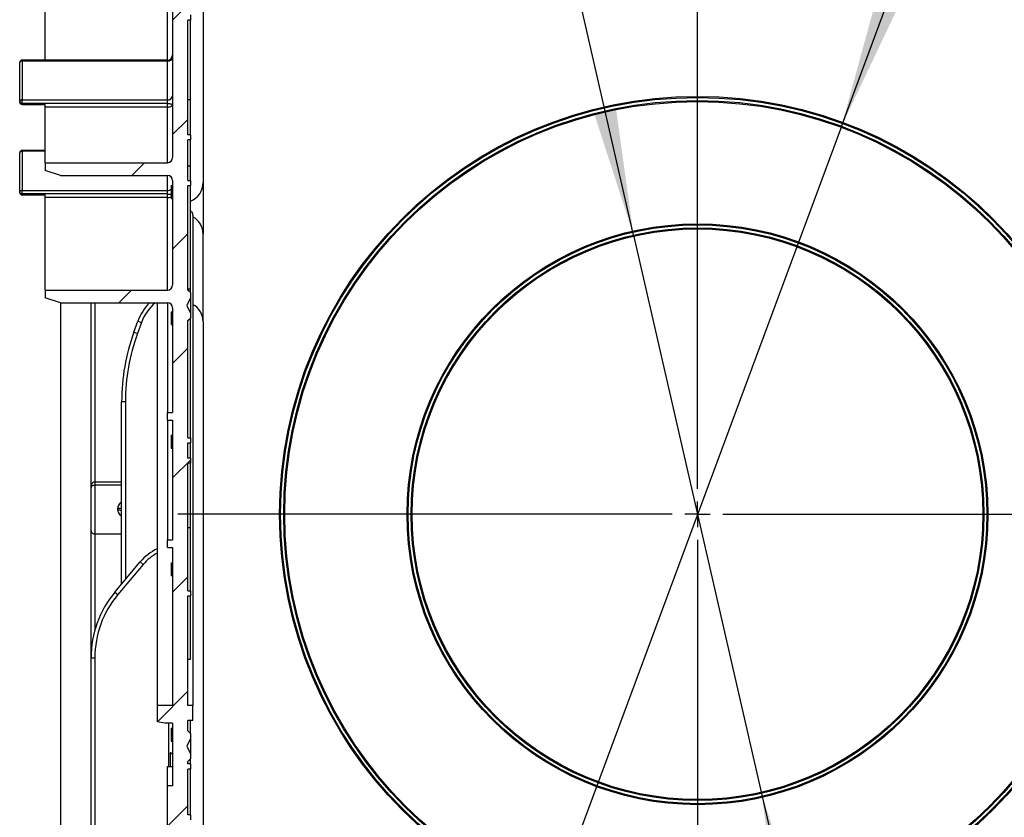
# Model space of a CAD drawing. Units: millimetres. Extents: x -446 to 6636, y -712 to 3696.
# Drawn here: x 2256 to 2642, y 1419 to 1732 of the extents above; entities that cross this region are included whole.
import ezdxf

# ---------------------------------------------------------------- set-up
doc = ezdxf.new("R2010")
doc.units = ezdxf.units.MM
doc.header["$LTSCALE"] = 10
doc.layers.add('FORMAT', color=7, linetype='Continuous')
doc.styles.add('SLDTEXTSTYLE1', font='TXT', dxfattribs={"width": 0.7})
doc.dimstyles.new('SLDDIMSTYLE2', dxfattribs={"dimtxt": 33.930745, "dimasz": 50, "dimexe": 0, "dimexo": 0.0625, "dimgap": 8.482686, "dimtad": 0, "dimtih": 1, "dimtoh": 1, "dimdec": 4, "dimlfac": 0.5, "dimrnd": 1e-09, "dimzin": 12, "dimdsep": 46, "dimtxsty": 'SLDTEXTSTYLE1', "dimsah": 1, "dimcen": 0, "dimadec": 0, "dimazin": 3, "dimtfac": 1, "dimtdec": 4, "dimtmove": 0, "dimatfit": 3, "dimfxl": 0, "dimfrac": 2, "dimtolj": 1, "dimtzin": 12, "dimarcsym": 0})

# ---------------------------------------------------------------- blocks, each defined once
blk = doc.blocks.new('_D_13')
at = {"layer": 'FORMAT'}
for p, q in [((2578.02, 1690.17), (2612.81, 1783.93)), ((2578.02, 1690.17), (2465.04, 1385.65)), ((2465.04, 1385.65), (2419.09, 1261.78)), ((2419.09, 1261.78), (2296.09, 1261.78))]:
    blk.add_line(p, q, dxfattribs=at)
for points in [[(2578.02, 1690.17), (2599.54, 1735.52), (2591.29, 1738.58)], [(2465.04, 1385.65), (2443.53, 1340.31), (2451.78, 1337.25)]]:
    blk.add_solid(points, dxfattribs=at)
at = {"layer": 'FORMAT', "char_height": 33.931, "attachment_point": 1, "style": 'SLDTEXTSTYLE1'}
for s, insert in [('%%c', (2296.09, 1305.52)), ('160', (2345.29, 1305.52))]:
    blk.add_mtext(s, dxfattribs=dict(at, insert=insert))
blk = doc.blocks.new('_D_14')
at = {"layer": 'FORMAT'}
for p, q in [((2496.43, 1647.47), (2474.09, 1744.95)), ((2496.43, 1647.47), (2546.64, 1428.35)), ((2546.64, 1428.35), (2584.17, 1264.57)), ((2584.17, 1264.57), (2699.91, 1264.57))]:
    blk.add_line(p, q, dxfattribs=at)
for points in [[(2496.43, 1647.47), (2489.55, 1697.19), (2480.97, 1695.23)], [(2546.64, 1428.35), (2553.52, 1378.63), (2562.1, 1380.6)]]:
    blk.add_solid(points, dxfattribs=at)
at = {"layer": 'FORMAT', "char_height": 33.931, "attachment_point": 1, "style": 'SLDTEXTSTYLE1'}
for s, insert in [('%%c', (2600.05, 1308.31)), ('110', (2649.25, 1308.31))]:
    blk.add_mtext(s, dxfattribs=dict(at, insert=insert))
blk = doc.blocks.new('SW_CENTERMARKSYMBOL_0')
at = {"layer": 'FORMAT', "color": 0}
for p, q in [((0, 10), (0, 204)), ((0, 0), (0, 5)), ((-10, 0), (-204, 0)), ((0, 0), (-5, 0)), ((0, 0), (0, -5)), ((0, 0), (5, 0)), ((10, 0), (204, 0)), ((0, -10), (0, -204))]:
    blk.add_line(p, q, dxfattribs=at)

msp = doc.modelspace()

# ---------------------------------------------------------------- hatches: boundary and pattern name
at = {"linetype": 'Continuous', "lineweight": 18}
h = msp.add_hatch(dxfattribs=at)
h.set_pattern_fill('ANSI31', scale=10, angle=3e-322, style=0)
edge = h.paths.add_edge_path(flags=0)
edge.add_line((2321.53445, 1456.91233), (2323.53445, 1456.91233))
edge.add_line((2323.53445, 1456.91233), (2323.53445, 1462.91233))
edge.add_line((2323.53445, 1462.91233), (2321.53445, 1462.91233))
edge.add_line((2321.53445, 1462.91233), (2321.53445, 1505.91233))
edge.add_line((2321.53445, 1505.91233), (2322.53445, 1505.91233))
edge.add_line((2322.53445, 1505.91233), (2322.53445, 1507.91233))
edge.add_line((2322.53445, 1507.91233), (2321.53445, 1507.91233))
edge.add_line((2321.53445, 1507.91233), (2321.53445, 1557.91233))
edge.add_line((2321.53445, 1557.91233), (2322.53445, 1557.91233))
edge.add_line((2322.53445, 1557.91233), (2322.53445, 1559.91233))
edge.add_line((2322.53445, 1559.91233), (2321.53445, 1559.91233))
edge.add_line((2321.53445, 1559.91233), (2321.53445, 1565.91233))
edge.add_line((2321.53445, 1565.91233), (2322.53445, 1565.91233))
edge.add_line((2322.53445, 1565.91233), (2322.53445, 1567.91233))
edge.add_line((2322.53445, 1567.91233), (2321.53445, 1567.91233))
edge.add_line((2321.53445, 1567.91233), (2321.53445, 1613.91233))
edge.add_line((2321.53445, 1613.91233), (2322.53445, 1614.91233))
edge.add_line((2322.53445, 1614.91233), (2322.53445, 1616.91233))
edge.add_line((2322.53445, 1616.91233), (2321.13553, 1619.91233))
edge.add_line((2321.13553, 1619.91233), (2322.53445, 1622.91233))
edge.add_line((2322.53445, 1622.91233), (2322.53445, 1624.91233))
edge.add_line((2322.53445, 1624.91233), (2321.53445, 1625.91233))
edge.add_line((2321.53445, 1625.91233), (2321.53445, 1666.91233))
edge.add_line((2321.53445, 1666.91233), (2322.53445, 1666.91233))
edge.add_line((2322.53445, 1666.91233), (2322.53445, 1668.91233))
edge.add_line((2322.53445, 1668.91233), (2321.53445, 1668.91233))
edge.add_line((2321.53445, 1668.91233), (2321.53445, 1684.91233))
edge.add_line((2321.53445, 1684.91233), (2322.53445, 1684.91233))
edge.add_line((2322.53445, 1684.91233), (2322.53445, 1686.91233))
edge.add_line((2322.53445, 1686.91233), (2321.53445, 1686.91233))
edge.add_line((2321.53445, 1686.91233), (2321.53445, 1731.91233))
edge.add_line((2321.53445, 1731.91233), (2322.53445, 1731.91233))
edge.add_line((2322.53445, 1731.91233), (2322.53445, 1733.91233))
edge.add_line((2322.53445, 1733.91233), (2321.53445, 1733.91233))
edge.add_line((2321.53445, 1733.91233), (2321.53445, 1773.91233))
edge.add_line((2321.53445, 1773.91233), (2322.53445, 1774.91233))
edge.add_line((2322.53445, 1774.91233), (2322.53445, 1776.91233))
edge.add_line((2322.53445, 1776.91233), (2321.13553, 1779.91233))
edge.add_line((2321.13553, 1779.91233), (2322.53445, 1782.91233))
edge.add_line((2322.53445, 1782.91233), (2322.53445, 1784.91233))
edge.add_line((2322.53445, 1784.91233), (2321.53445, 1785.91233))
edge.add_line((2321.53445, 1785.91233), (2321.53445, 1890.91233))
edge.add_line((2321.53445, 1890.91233), (2322.53445, 1890.91233))
edge.add_line((2322.53445, 1890.91233), (2322.53445, 1894.71233))
edge.add_line((2322.53445, 1894.71233), (2321.53445, 1894.71233))
edge.add_line((2321.53445, 1894.71233), (2321.53445, 1913.91233))
edge.add_line((2321.53445, 1913.91233), (2319.53445, 1913.91233))
edge.add_line((2319.53445, 1913.91233), (2319.53445, 1919.91233))
edge.add_line((2319.53445, 1919.91233), (2331.53445, 1919.91233))
edge.add_line((2331.53445, 1919.91233), (2331.53445, 1923.91233))
edge.add_line((2331.53445, 1923.91233), (2321.53445, 1923.91233))
edge.add_line((2321.53445, 1923.91233), (2321.53445, 1931.91233))
edge.add_line((2321.53445, 1931.91233), (2331.53445, 1931.91233))
edge.add_line((2331.53445, 1931.91233), (2331.53445, 1935.42344))
edge.add_line((2331.53445, 1935.42344), (2321.53445, 1935.42344))
edge.add_line((2321.53445, 1935.42344), (2321.53445, 1941.91233))
edge.add_line((2321.53445, 1941.91233), (2322.53445, 1941.91233))
edge.add_line((2322.53445, 1941.91233), (2322.53445, 1943.91233))
edge.add_line((2322.53445, 1943.91233), (2321.53445, 1943.91233))
edge.add_line((2321.53445, 1943.91233), (2321.53445, 1963.91233))
edge.add_line((2321.53445, 1963.91233), (2322.53445, 1963.91233))
edge.add_line((2322.53445, 1963.91233), (2322.53445, 1965.91233))
edge.add_line((2322.53445, 1965.91233), (2321.53445, 1965.91233))
edge.add_line((2321.53445, 1965.91233), (2321.53445, 2045.26467))
edge.add_line((2321.53445, 2045.26467), (2322.53445, 2045.26467))
edge.add_line((2322.53445, 2045.26467), (2322.53445, 2056.02269))
edge.add_line((2322.53445, 2056.02269), (2321.53445, 2056.02269))
edge.add_line((2321.53445, 2056.02269), (2321.53445, 2096.91233))
edge.add_line((2321.53445, 2096.91233), (2323.53445, 2096.91233))
edge.add_line((2323.53445, 2096.91233), (2323.53445, 2102.91233))
edge.add_line((2323.53445, 2102.91233), (2321.53445, 2102.91233))
edge.add_line((2321.53445, 2102.91233), (2321.53445, 2105.91233))
edge.add_line((2321.53445, 2105.91233), (2322.53445, 2105.91233))
edge.add_line((2322.53445, 2105.91233), (2322.53445, 2107.91233))
edge.add_line((2322.53445, 2107.91233), (2321.53445, 2107.91233))
edge.add_line((2321.53445, 2107.91233), (2321.53445, 2152.91233))
edge.add_line((2321.53445, 2152.91233), (2322.53445, 2152.91233))
edge.add_line((2322.53445, 2152.91233), (2322.53445, 2154.91233))
edge.add_line((2322.53445, 2154.91233), (2321.53445, 2154.91233))
edge.add_line((2321.53445, 2154.91233), (2321.53445, 2165.91233))
edge.add_line((2321.53445, 2165.91233), (2322.53445, 2165.91233))
edge.add_line((2322.53445, 2165.91233), (2322.53445, 2167.91233))
edge.add_line((2322.53445, 2167.91233), (2321.53445, 2167.91233))
edge.add_line((2321.53445, 2167.91233), (2321.53445, 2213.91233))
edge.add_line((2321.53445, 2213.91233), (2322.53445, 2214.91233))
edge.add_line((2322.53445, 2214.91233), (2322.53445, 2216.91233))
edge.add_line((2322.53445, 2216.91233), (2321.13553, 2219.91233))
edge.add_line((2321.13553, 2219.91233), (2322.53445, 2222.91233))
edge.add_line((2322.53445, 2222.91233), (2322.53445, 2224.91233))
edge.add_line((2322.53445, 2224.91233), (2321.53445, 2225.91233))
edge.add_line((2321.53445, 2225.91233), (2321.53445, 2251.45233))
edge.add_line((2321.53445, 2251.45233), (2322.53445, 2251.45233))
edge.add_line((2322.53445, 2251.45233), (2322.53445, 2253.45233))
edge.add_line((2322.53445, 2253.45233), (2321.53445, 2253.45233))
edge.add_line((2321.53445, 2253.45233), (2321.53445, 2271.91233))
edge.add_line((2321.53445, 2271.91233), (2322.53445, 2271.91233))
edge.add_line((2322.53445, 2271.91233), (2322.53445, 2273.91233))
edge.add_line((2322.53445, 2273.91233), (2321.53445, 2273.91233))
edge.add_line((2321.53445, 2273.91233), (2321.53445, 2284.91233))
edge.add_line((2321.53445, 2284.91233), (2322.53445, 2284.91233))
edge.add_line((2322.53445, 2284.91233), (2322.53445, 2286.91233))
edge.add_line((2322.53445, 2286.91233), (2321.53445, 2286.91233))
edge.add_line((2321.53445, 2286.91233), (2321.53445, 2320.91233))
edge.add_line((2321.53445, 2320.91233), (2322.53445, 2320.91233))
edge.add_line((2322.53445, 2320.91233), (2322.53445, 2322.91233))
edge.add_line((2322.53445, 2322.91233), (2321.53445, 2322.91233))
edge.add_line((2321.53445, 2322.91233), (2321.53445, 2331.91233))
edge.add_line((2321.53445, 2331.91233), (2322.53445, 2331.91233))
edge.add_line((2322.53445, 2331.91233), (2322.53445, 2333.91233))
edge.add_line((2322.53445, 2333.91233), (2321.53445, 2333.91233))
edge.add_line((2321.53445, 2333.91233), (2321.53445, 2381.91233))
edge.add_line((2321.53445, 2381.91233), (2322.53445, 2381.91233))
edge.add_line((2322.53445, 2381.91233), (2322.53445, 2384.91233))
edge.add_line((2322.53445, 2384.91233), (2321.53445, 2384.91233))
edge.add_line((2321.53445, 2384.91233), (2321.53445, 2409.91233))
edge.add_line((2321.53445, 2409.91233), (2322.53445, 2409.91233))
edge.add_line((2322.53445, 2409.91233), (2322.53445, 2411.91233))
edge.add_line((2322.53445, 2411.91233), (2321.53445, 2411.91233))
edge.add_line((2321.53445, 2411.91233), (2321.53445, 2438.91233))
edge.add_line((2321.53445, 2438.91233), (2299.53445, 2438.91233))
edge.add_arc((2299.53445, 2442.91233), 4, 180, 270, ccw=False)
edge.add_line((2295.53445, 2442.91233), (2295.53445, 2464.91233))
edge.add_arc((2299.53445, 2464.91233), 4, 90, 180, ccw=False)
edge.add_line((2299.53445, 2468.91233), (2321.53445, 2468.91233))
edge.add_line((2321.53445, 2468.91233), (2321.53445, 2472.31233))
edge.add_line((2321.53445, 2472.31233), (2316.37752, 2478.45812))
edge.add_arc((2320.20774, 2481.67205), 5, 130, 220, ccw=False)
edge.add_line((2316.99381, 2485.50228), (2321.53445, 2489.31233))
edge.add_line((2321.53445, 2489.31233), (2321.53445, 2492.91233))
edge.add_line((2321.53445, 2492.91233), (2317.53445, 2492.91233))
edge.add_line((2317.53445, 2492.91233), (2317.53445, 2502.41233))
edge.add_arc((2316.53445, 2502.41233), 1, 0, 90)
edge.add_line((2316.53445, 2503.41233), (2305.19866, 2503.41233))
edge.add_arc((2305.19866, 2504.41233), 1, 225, 270, ccw=False)
edge.add_line((2304.49156, 2503.70522), (2303.57734, 2504.61944))
edge.add_arc((2302.87024, 2503.91233), 1, 45, 90)
edge.add_line((2302.87024, 2504.91233), (2283.53445, 2504.91233))
edge.add_line((2283.53445, 2504.91233), (2283.53445, 2519.91233))
edge.add_line((2283.53445, 2519.91233), (2265.53445, 2519.91233))
edge.add_line((2265.53445, 2519.91233), (2265.53445, 2514.91233))
edge.add_arc((2266.53445, 2514.91233), 1, 180, 270)
edge.add_line((2266.53445, 2513.91233), (2276.53445, 2513.91233))
edge.add_arc((2276.53445, 2512.91233), 1, 0, 90, ccw=False)
edge.add_line((2277.53445, 2512.91233), (2277.53445, 2502.91233))
edge.add_arc((2278.53445, 2502.91233), 1, 180, 270)
edge.add_line((2278.53445, 2501.91233), (2287.03445, 2501.91233))
edge.add_arc((2287.03445, 2500.41233), 1.5, 0, 90, ccw=False)
edge.add_line((2288.53445, 2500.41233), (2288.53445, 2498.41233))
edge.add_arc((2290.03445, 2498.41233), 1.5, 180, 270)
edge.add_line((2290.03445, 2496.91233), (2299.03445, 2496.91233))
edge.add_arc((2299.03445, 2495.41233), 1.5, 0, 90, ccw=False)
edge.add_line((2300.53445, 2495.41233), (2300.53445, 2475.91233))
edge.add_arc((2299.53445, 2475.91233), 1, 270, 360, ccw=False)
edge.add_arc((2299.53445, 2465.91233), 9, 90, 117.2660445)
edge.add_line((2295.41134, 2473.91233), (2289.53445, 2473.91233))
edge.add_arc((2289.53445, 2472.91233), 1, 90, 180)
edge.add_line((2288.53445, 2472.91233), (2288.53445, 2469.88136))
edge.add_arc((2289.53445, 2469.88136), 1, 180, 260.9717206)
edge.add_arc((2289.14214, 2467.41233), 1.5, -8.2132107, 80.9717206, ccw=False)
edge.add_arc((2299.53445, 2465.91233), 9, 171.7867893, 180)
edge.add_line((2290.53445, 2465.91233), (2290.53445, 2442.91233))
edge.add_arc((2299.53445, 2442.91233), 9, 180, 238.4118645)
edge.add_arc((2294.03445, 2433.96806), 1.5, 0, 58.4118645, ccw=False)
edge.add_line((2295.53445, 2433.96806), (2295.53445, 2240.41233))
edge.add_arc((2294.03445, 2240.41233), 1.5, 270, 360, ccw=False)
edge.add_line((2294.03445, 2238.91233), (2285.03445, 2238.91233))
edge.add_arc((2285.03445, 2237.41233), 1.5, 90, 180)
edge.add_line((2283.53445, 2237.41233), (2283.53445, 2234.41233))
edge.add_arc((2285.03445, 2234.41233), 1.5, 180, 270)
edge.add_line((2285.03445, 2232.91233), (2294.03445, 2232.91233))
edge.add_arc((2294.03445, 2231.41233), 1.5, 0, 90, ccw=False)
edge.add_line((2295.53445, 2231.41233), (2295.53445, 2166.01849))
edge.add_arc((2375.53445, 2166.01849), 80, 180, 200)
edge.add_line((2300.35904, 2138.65688), (2301.91135, 2134.39195))
edge.add_arc((2320.7052, 2141.23235), 20, 200, 251.9246557)
edge.add_arc((2314.03445, 2120.79339), 1.5, 0, 71.9246557, ccw=False)
edge.add_line((2315.53445, 2120.79339), (2315.53445, 2103.91233))
edge.add_line((2315.53445, 2103.91233), (2312.53445, 2103.91233))
edge.add_line((2312.53445, 2103.91233), (2309.53445, 2103.38335))
edge.add_line((2309.53445, 2103.38335), (2309.53445, 2096.91233))
edge.add_line((2309.53445, 2096.91233), (2315.53445, 2096.91233))
edge.add_line((2315.53445, 2096.91233), (2315.53445, 2034.91233))
edge.add_line((2315.53445, 2034.91233), (2313.53445, 2034.91233))
edge.add_line((2313.53445, 2034.91233), (2313.53445, 2031.91233))
edge.add_line((2313.53445, 2031.91233), (2315.53445, 2031.91233))
edge.add_line((2315.53445, 2031.91233), (2315.53445, 1984.91233))
edge.add_line((2315.53445, 1984.91233), (2313.53445, 1984.91233))
edge.add_line((2313.53445, 1984.91233), (2313.53445, 1981.91233))
edge.add_line((2313.53445, 1981.91233), (2315.53445, 1981.91233))
edge.add_line((2315.53445, 1981.91233), (2315.53445, 1940.91233))
edge.add_arc((2313.53445, 1940.91233), 2, 270, 360, ccw=False)
edge.add_line((2313.53445, 1938.91233), (2271.53445, 1938.91233))
edge.add_line((2271.53445, 1938.91233), (2265.53445, 1936.91233))
edge.add_line((2265.53445, 1936.91233), (2265.53445, 1933.91233))
edge.add_line((2265.53445, 1933.91233), (2313.53445, 1933.91233))
edge.add_arc((2313.53445, 1931.91233), 2, 0, 90, ccw=False)
edge.add_line((2315.53445, 1931.91233), (2315.53445, 1890.91233))
edge.add_arc((2313.53445, 1890.91233), 2, 270, 360, ccw=False)
edge.add_line((2313.53445, 1888.91233), (2271.53445, 1888.91233))
edge.add_line((2271.53445, 1888.91233), (2265.53445, 1886.91233))
edge.add_line((2265.53445, 1886.91233), (2265.53445, 1883.91233))
edge.add_line((2265.53445, 1883.91233), (2313.53445, 1883.91233))
edge.add_arc((2313.53445, 1881.91233), 2, 0, 90, ccw=False)
edge.add_line((2315.53445, 1881.91233), (2315.53445, 1677.91233))
edge.add_arc((2313.53445, 1677.91233), 2, 270, 360, ccw=False)
edge.add_line((2313.53445, 1675.91233), (2265.53445, 1675.91233))
edge.add_line((2265.53445, 1675.91233), (2265.53445, 1672.91233))
edge.add_line((2265.53445, 1672.91233), (2271.53445, 1670.91233))
edge.add_line((2271.53445, 1670.91233), (2313.53445, 1670.91233))
edge.add_arc((2313.53445, 1668.91233), 2, 0, 90, ccw=False)
edge.add_line((2315.53445, 1668.91233), (2315.53445, 1627.91233))
edge.add_arc((2313.53445, 1627.91233), 2, 270, 360, ccw=False)
edge.add_line((2313.53445, 1625.91233), (2265.53445, 1625.91233))
edge.add_line((2265.53445, 1625.91233), (2265.53445, 1622.91233))
edge.add_line((2265.53445, 1622.91233), (2271.53445, 1620.91233))
edge.add_line((2271.53445, 1620.91233), (2313.53445, 1620.91233))
edge.add_arc((2313.53445, 1618.91233), 2, 0, 90, ccw=False)
edge.add_line((2315.53445, 1618.91233), (2315.53445, 1577.91233))
edge.add_line((2315.53445, 1577.91233), (2313.53445, 1577.91233))
edge.add_line((2313.53445, 1577.91233), (2313.53445, 1574.91233))
edge.add_line((2313.53445, 1574.91233), (2315.53445, 1574.91233))
edge.add_line((2315.53445, 1574.91233), (2315.53445, 1527.91233))
edge.add_line((2315.53445, 1527.91233), (2313.53445, 1527.91233))
edge.add_line((2313.53445, 1527.91233), (2313.53445, 1524.91233))
edge.add_line((2313.53445, 1524.91233), (2315.53445, 1524.91233))
edge.add_line((2315.53445, 1524.91233), (2315.53445, 1462.91233))
edge.add_line((2315.53445, 1462.91233), (2309.53445, 1462.91233))
edge.add_line((2309.53445, 1462.91233), (2309.53445, 1456.44131))
edge.add_line((2309.53445, 1456.44131), (2312.53445, 1455.91233))
edge.add_line((2312.53445, 1455.91233), (2315.53445, 1455.91233))
edge.add_line((2315.53445, 1455.91233), (2315.53445, 1431.31554))
edge.add_line((2315.53445, 1431.31554), (2313.53445, 1431.31554))
edge.add_line((2313.53445, 1431.31554), (2313.53445, 1389.91233))
edge.add_line((2313.53445, 1389.91233), (2315.53445, 1389.91233))
edge.add_line((2315.53445, 1389.91233), (2315.53445, 1374.91233))
edge.add_line((2315.53445, 1374.91233), (2314.53445, 1374.91233))
edge.add_line((2314.53445, 1374.91233), (2314.53445, 1371.91233))
edge.add_line((2314.53445, 1371.91233), (2315.53445, 1371.91233))
edge.add_line((2315.53445, 1371.91233), (2315.53445, 1327.41233))
edge.add_arc((2314.03445, 1327.41233), 1.5, 270, 360, ccw=False)
edge.add_line((2314.03445, 1325.91233), (2286.13445, 1325.91233))
edge.add_arc((2286.13445, 1324.91233), 1, 90, 180)
edge.add_line((2285.13445, 1324.91233), (2285.13445, 1319.91233))
edge.add_line((2285.13445, 1319.91233), (2331.53445, 1319.91233))
edge.add_line((2331.53445, 1319.91233), (2331.53445, 1323.91233))
edge.add_line((2331.53445, 1323.91233), (2321.53445, 1323.91233))
edge.add_line((2321.53445, 1323.91233), (2321.53445, 1331.91233))
edge.add_line((2321.53445, 1331.91233), (2331.53445, 1331.91233))
edge.add_line((2331.53445, 1331.91233), (2331.53445, 1335.91233))
edge.add_line((2331.53445, 1335.91233), (2322.53445, 1335.91233))
edge.add_line((2322.53445, 1335.91233), (2321.53445, 1335.91233))
edge.add_line((2321.53445, 1335.91233), (2321.53445, 1337.91233))
edge.add_line((2321.53445, 1337.91233), (2322.53445, 1337.91233))
edge.add_line((2322.53445, 1337.91233), (2322.53445, 1339.91233))
edge.add_line((2322.53445, 1339.91233), (2321.53445, 1339.91233))
edge.add_line((2321.53445, 1339.91233), (2321.53445, 1357.91233))
edge.add_line((2321.53445, 1357.91233), (2322.53445, 1357.91233))
edge.add_line((2322.53445, 1357.91233), (2322.53445, 1359.91233))
edge.add_line((2322.53445, 1359.91233), (2321.53445, 1359.91233))
edge.add_line((2321.53445, 1359.91233), (2321.53445, 1377.91233))
edge.add_line((2321.53445, 1377.91233), (2322.53445, 1377.91233))
edge.add_line((2322.53445, 1377.91233), (2322.53445, 1379.91233))
edge.add_line((2322.53445, 1379.91233), (2321.53445, 1379.91233))
edge.add_line((2321.53445, 1379.91233), (2321.53445, 1397.91233))
edge.add_line((2321.53445, 1397.91233), (2322.53445, 1397.91233))
edge.add_line((2322.53445, 1397.91233), (2322.53445, 1399.91233))
edge.add_line((2322.53445, 1399.91233), (2321.53445, 1399.91233))
edge.add_line((2321.53445, 1399.91233), (2321.53445, 1417.91233))
edge.add_line((2321.53445, 1417.91233), (2322.53445, 1417.91233))
edge.add_line((2322.53445, 1417.91233), (2322.53445, 1419.91233))
edge.add_line((2322.53445, 1419.91233), (2321.53445, 1419.91233))
edge.add_line((2321.53445, 1419.91233), (2321.53445, 1437.91233))
edge.add_line((2321.53445, 1437.91233), (2322.53445, 1437.91233))
edge.add_line((2322.53445, 1437.91233), (2322.53445, 1439.91233))
edge.add_line((2322.53445, 1439.91233), (2321.53445, 1439.91233))
edge.add_line((2321.53445, 1439.91233), (2321.53445, 1440.91233))
edge.add_line((2321.53445, 1440.91233), (2322.53445, 1441.91233))
edge.add_line((2322.53445, 1441.91233), (2322.53445, 1443.91233))
edge.add_line((2322.53445, 1443.91233), (2321.13553, 1446.91233))
edge.add_line((2321.13553, 1446.91233), (2322.53445, 1449.91233))
edge.add_line((2322.53445, 1449.91233), (2322.53445, 1451.91233))
edge.add_line((2322.53445, 1451.91233), (2321.53445, 1452.91233))
edge.add_line((2321.53445, 1452.91233), (2321.53445, 1456.91233))

# ---------------------------------------------------------------- linework, layer by layer
at = {"color": 7, "linetype": 'Continuous', "lineweight": 25}
for p, q in [((2265.53445, 1716.14431), (2265.53445, 1883.91233)), ((2315.53445, 1881.91233), (2315.53445, 1677.91233)), ((2327.53445, 1868.32286), (2327.53445, 1668.11217)), ((2313.53445, 1716.14431), (2313.53445, 1759.1679)), ((2322.53445, 1731.91233), (2321.53445, 1731.91233)), ((2321.53445, 1686.91233), (2321.53445, 1731.91233)), ((2322.53445, 1733.91233), (2322.53445, 1731.91233)), ((2322.53445, 1700.6092), (2322.53445, 1731.91233)), ((2313.53445, 1716.18952), (2256.53445, 1716.18952)), ((2256.53445, 1715.81789), (2256.53445, 1700.5656)), ((2313.53445, 1715.81789), (2256.53445, 1715.81789)), ((2313.53445, 1700.5656), (2313.53445, 1715.81789)), ((2255.53445, 1699.78769), (2255.53445, 1715.18952)), ((2256.53445, 1699.1669), (2256.53445, 1700.5656)), ((2256.53445, 1700.5656), (2313.53445, 1700.5656)), ((2313.53445, 1699.1669), (2313.53445, 1700.5656)), ((2322.53445, 1700.6092), (2321.53445, 1700.6092)), ((2322.53445, 1686.91233), (2322.53445, 1700.6092)), ((2265.53445, 1699.1669), (2256.53445, 1699.1669)), ((2256.53445, 1698.78769), (2265.53445, 1698.78769)), ((2313.53445, 1699.1669), (2265.53445, 1699.1669)), ((2265.53445, 1697.75614), (2265.53445, 1699.1669)), ((2313.53445, 1697.75614), (2265.53445, 1697.75614)), ((2265.53445, 1675.91233), (2265.53445, 1697.75614)), ((2313.53445, 1697.75614), (2313.53445, 1699.1669)), ((2313.53445, 1675.91233), (2313.53445, 1697.75614)), ((2322.53445, 1686.91233), (2321.53445, 1686.91233)), ((2322.53445, 1684.91233), (2321.53445, 1684.91233)), ((2321.53445, 1668.91233), (2321.53445, 1684.91233)), ((2322.53445, 1686.91233), (2322.53445, 1684.91233)), ((2322.53445, 1674.61233), (2322.53445, 1684.91233)), ((2255.53445, 1664.2761), (2255.53445, 1679.72619)), ((2265.53445, 1680.72619), (2256.53445, 1680.72619)), ((2256.53445, 1680.381), (2256.53445, 1665.03189)), ((2265.53445, 1675.91233), (2265.53445, 1672.91233)), ((2265.53445, 1675.91233), (2313.53445, 1675.91233)), ((2322.53445, 1674.61233), (2321.53445, 1674.61233)), ((2322.53445, 1668.91233), (2322.53445, 1674.61233)), ((2271.53445, 1670.91233), (2265.53445, 1672.91233)), ((2271.53445, 1670.91233), (2313.53445, 1670.91233)), ((2314.93445, 1666.91233), (2314.93445, 1661.91233)), ((2314.93445, 1666.91233), (2315.53445, 1666.91233)), ((2315.53445, 1668.91233), (2315.53445, 1627.91233)), ((2321.53445, 1668.91233), (2322.53445, 1668.91233)), ((2321.53445, 1666.91233), (2322.53445, 1666.91233)), ((2321.53445, 1625.91233), (2321.53445, 1666.91233)), ((2322.53445, 1668.91233), (2322.53445, 1666.91233)), ((2322.53445, 1626.34983), (2322.53445, 1666.77455)), ((2327.53445, 1668.11217), (2327.53445, 1647.85295)), ((2256.53445, 1663.62624), (2256.53445, 1665.03189)), ((2256.53445, 1665.03189), (2313.53445, 1665.03189)), ((2265.53445, 1663.62624), (2256.53445, 1663.62624)), ((2256.53445, 1663.2761), (2265.53445, 1663.2761)), ((2313.53445, 1663.62624), (2265.53445, 1663.62624)), ((2265.53445, 1662.2121), (2265.53445, 1663.62624)), ((2313.53445, 1662.2121), (2265.53445, 1662.2121)), ((2265.53445, 1625.91233), (2265.53445, 1662.2121)), ((2313.53445, 1663.62624), (2313.53445, 1665.03189)), ((2313.53445, 1662.2121), (2313.53445, 1663.62624)), ((2313.53445, 1625.91233), (2313.53445, 1662.2121)), ((2314.93445, 1661.91233), (2315.53445, 1661.91233)), ((2323.53445, 1655.34608), (2323.53445, 1462.91233)), ((2327.53445, 1613.45195), (2327.53445, 1647.85295)), ((2265.53445, 1625.91233), (2265.53445, 1622.91233)), ((2265.53445, 1625.91233), (2313.53445, 1625.91233)), ((2271.53445, 1620.91233), (2265.53445, 1622.91233)), ((2322.53445, 1622.91233), (2321.13553, 1619.91233)), ((2321.53445, 1626.34983), (2322.53445, 1626.34983)), ((2322.53445, 1624.91233), (2321.53445, 1625.91233)), ((2322.53445, 1624.91233), (2322.53445, 1626.34983)), ((2322.53445, 1624.91233), (2322.53445, 1622.91233)), ((2322.53445, 1622.91233), (2322.53445, 1616.91233)), ((2271.53445, 1620.91233), (2313.53445, 1620.91233)), ((2271.53445, 1620.91233), (2271.53445, 1330.11233)), ((2283.53445, 1548.3533), (2283.53445, 1620.91233)), ((2309.53445, 1620.91233), (2309.53445, 1462.91233)), ((2313.53445, 1620.91233), (2313.53445, 1577.91233)), ((2321.13553, 1619.91233), (2322.53445, 1616.91233)), ((2314.93445, 1617.41233), (2314.93445, 1612.41233)), ((2314.93445, 1617.41233), (2315.53445, 1617.41233)), ((2315.53445, 1618.91233), (2315.53445, 1577.91233)), ((2322.53445, 1616.91233), (2322.53445, 1614.91233)), ((2300.35904, 1609.43506), (2301.91135, 1613.69998)), ((2303.32088, 1613.18695), (2301.76858, 1608.92203)), ((2301.91135, 1613.69998), (2303.32088, 1613.18695)), ((2314.93445, 1612.41233), (2315.53445, 1612.41233)), ((2321.53445, 1613.91233), (2322.53445, 1614.91233)), ((2321.53445, 1567.91233), (2321.53445, 1613.91233)), ((2322.53445, 1567.91233), (2322.53445, 1614.91233)), ((2327.53445, 1613.45195), (2327.53445, 1343.91233)), ((2300.35904, 1609.43506), (2301.76858, 1608.92203)), ((2295.53445, 1510.47037), (2295.53445, 1582.07345)), ((2297.03445, 1582.07345), (2295.53445, 1582.07345)), ((2313.53445, 1574.91233), (2313.53445, 1577.91233)), ((2313.53445, 1577.91233), (2315.53445, 1577.91233)), ((2313.53445, 1574.91233), (2315.53445, 1574.91233)), ((2313.53445, 1574.91233), (2313.53445, 1527.91233)), ((2315.53445, 1574.91233), (2315.53445, 1527.91233)), ((2314.93445, 1568.91233), (2314.93445, 1563.91233)), ((2314.93445, 1568.91233), (2315.53445, 1568.91233)), ((2321.53445, 1567.91233), (2322.53445, 1567.91233)), ((2321.53445, 1565.91233), (2322.53445, 1565.91233)), ((2321.53445, 1559.91233), (2321.53445, 1565.91233)), ((2322.53445, 1567.91233), (2322.53445, 1565.91233)), ((2322.53445, 1559.91233), (2322.53445, 1565.91233)), ((2314.93445, 1563.91233), (2315.53445, 1563.91233)), ((2322.53445, 1559.91233), (2321.53445, 1559.91233)), ((2322.53445, 1557.91233), (2321.53445, 1557.91233)), ((2321.53445, 1507.91233), (2321.53445, 1557.91233)), ((2322.53445, 1559.91233), (2322.53445, 1557.91233)), ((2322.53445, 1532.76782), (2322.53445, 1557.91233)), ((2285.03445, 1550.69426), (2285.03445, 1549.28792)), ((2283.53445, 1531.47136), (2283.53445, 1548.3533)), ((2285.03445, 1549.28792), (2285.03445, 1530.22987)), ((2294.03445, 1539.47755), (2294.03445, 1540.34711)), ((2283.53445, 1481.61052), (2283.53445, 1531.47136)), ((2285.03445, 1530.22987), (2295.53445, 1530.22987)), ((2321.53445, 1532.76782), (2322.53445, 1532.76782)), ((2322.53445, 1507.91233), (2322.53445, 1532.76782)), ((2313.53445, 1524.91233), (2313.53445, 1527.91233)), ((2313.53445, 1527.91233), (2315.53445, 1527.91233)), ((2313.53445, 1524.91233), (2315.53445, 1524.91233)), ((2315.53445, 1524.91233), (2315.53445, 1462.91233)), ((2292.89267, 1507.32202), (2302.8603, 1519.20099)), ((2302.8603, 1519.20099), (2304.00937, 1518.2368)), ((2314.93445, 1518.91233), (2315.53445, 1518.91233)), ((2314.93445, 1518.91233), (2314.93445, 1513.91233)), ((2304.00937, 1518.2368), (2294.04174, 1506.35784)), ((2314.93445, 1513.91233), (2315.53445, 1513.91233)), ((2292.89267, 1507.32202), (2294.04174, 1506.35784)), ((2321.53445, 1507.91233), (2322.53445, 1507.91233)), ((2322.53445, 1507.91233), (2322.53445, 1505.91233)), ((2321.53445, 1505.91233), (2322.53445, 1505.91233)), ((2321.53445, 1462.91233), (2321.53445, 1505.91233)), ((2322.53445, 1481.02794), (2322.53445, 1505.91233)), ((2283.53445, 1481.61052), (2285.03445, 1481.61052)), ((2283.53445, 1327.41233), (2283.53445, 1481.61052)), ((2285.03445, 1481.61052), (2285.03445, 1327.15732)), ((2321.53445, 1481.02794), (2322.53445, 1481.02794)), ((2315.53445, 1462.91233), (2309.53445, 1462.91233)), ((2309.53445, 1462.91233), (2309.53445, 1456.44131)), ((2323.53445, 1462.91233), (2321.53445, 1462.91233)), ((2323.53445, 1456.91233), (2323.53445, 1462.91233)), ((2323.53445, 1456.91233), (2321.53445, 1456.91233)), ((2321.53445, 1452.91233), (2321.53445, 1456.91233)), ((2322.53445, 1451.91233), (2322.53445, 1456.91233)), ((2312.53445, 1455.91233), (2309.53445, 1456.44131)), ((2315.53445, 1455.91233), (2312.53445, 1455.91233)), ((2314.93445, 1453.91233), (2314.93445, 1448.91233)), ((2314.93445, 1453.91233), (2315.53445, 1453.91233)), ((2315.53445, 1455.91233), (2315.53445, 1431.31554)), ((2322.53445, 1451.91233), (2321.53445, 1452.91233)), ((2322.53445, 1449.91233), (2321.13553, 1446.91233)), ((2322.53445, 1451.91233), (2322.53445, 1449.91233)), ((2322.53445, 1449.91233), (2322.53445, 1443.91233)), ((2314.93445, 1448.91233), (2315.53445, 1448.91233)), ((2321.13553, 1446.91233), (2322.53445, 1443.91233)), ((2314.53445, 1444.31485), (2314.53445, 1438.91233)), ((2321.53445, 1440.91233), (2322.53445, 1441.91233)), ((2322.53445, 1443.91233), (2322.53445, 1441.91233)), ((2322.53445, 1439.91233), (2322.53445, 1441.91233)), ((2313.53445, 1431.31554), (2313.53445, 1438.91233)), ((2313.53445, 1438.91233), (2315.53445, 1438.91233)), ((2321.53445, 1439.91233), (2321.53445, 1440.91233)), ((2322.53445, 1439.91233), (2321.53445, 1439.91233)), ((2322.53445, 1437.91233), (2321.53445, 1437.91233)), ((2321.53445, 1419.91233), (2321.53445, 1437.91233)), ((2322.53445, 1439.91233), (2322.53445, 1437.91233)), ((2322.53445, 1419.91233), (2322.53445, 1437.91233)), ((2313.53445, 1389.91233), (2313.53445, 1431.31554)), ((2315.53445, 1431.31554), (2313.53445, 1431.31554)), ((2322.53445, 1419.91233), (2321.53445, 1419.91233)), ((2322.53445, 1419.91233), (2322.53445, 1417.91233))]:
    msp.add_line(p, q, dxfattribs=at)
at = {"color": 8, "linetype": 'Continuous', "lineweight": 25}
for p, q in [((2256.53445, 1715.81789), (2256.53445, 1716.18952)), ((2313.53445, 1715.81789), (2313.53445, 1716.18952)), ((2256.53445, 1698.78769), (2256.53445, 1699.1669)), ((2256.53445, 1680.381), (2256.53445, 1680.72619)), ((2265.53445, 1680.381), (2256.53445, 1680.381)), ((2313.53445, 1665.03189), (2313.53445, 1670.91233)), ((2256.53445, 1663.2761), (2256.53445, 1663.62624)), ((2285.03445, 1620.91233), (2285.03445, 1550.69426)), ((2297.03445, 1582.07345), (2297.03445, 1512.258)), ((2285.03445, 1550.69426), (2295.53445, 1550.69426)), ((2295.53445, 1549.28792), (2285.03445, 1549.28792)), ((2285.03445, 1530.22987), (2285.03445, 1492.46179)), ((2314.03445, 1438.91233), (2314.03445, 1455.91233))]:
    msp.add_line(p, q, dxfattribs=at)
at = {"color": 7, "linetype": 'Continuous', "lineweight": 25, "flags": 128}
for points in [[(2256.53445, 1715.81789), (2256.33936, 1715.80582), (2256.15177, 1715.77006), (2255.97888, 1715.71199), (2255.82734, 1715.63385), (2255.70298, 1715.53862), (2255.61057, 1715.42999), (2255.55366, 1715.31211), (2255.53445, 1715.18952)], [(2313.53445, 1715.81789), (2313.92463, 1715.84204), (2314.29982, 1715.91356), (2314.64559, 1716.02969), (2314.94866, 1716.18599), (2315.19739, 1716.37643), (2315.38221, 1716.59371), (2315.49602, 1716.82947), (2315.53445, 1717.07465)], [(2256.53445, 1699.1669), (2256.33936, 1699.17883), (2256.15177, 1699.21415), (2255.97888, 1699.27152), (2255.82734, 1699.34872), (2255.70298, 1699.4428), (2255.61057, 1699.55012), (2255.55366, 1699.66658), (2255.53445, 1699.78769)], [(2256.53445, 1680.381), (2256.33936, 1680.36842), (2256.15177, 1680.33116), (2255.97888, 1680.27065), (2255.82734, 1680.18921), (2255.70298, 1680.08998), (2255.61057, 1679.97678), (2255.55366, 1679.85394), (2255.53445, 1679.72619)], [(2256.53445, 1663.62624), (2256.33936, 1663.63873), (2256.15177, 1663.67571), (2255.97888, 1663.73576), (2255.82734, 1663.81658), (2255.70298, 1663.91506), (2255.61057, 1664.02741), (2255.55366, 1664.14932), (2255.53445, 1664.2761)]]:
    msp.add_lwpolyline(points, dxfattribs=at)
at = {"color": 7, "linetype": 'Continuous', "lineweight": 25}
for radius in [164, 163.6, 162.4, 162, 114, 113.6, 112.4, 112]:
    msp.add_circle((2521.53445, 1537.91233), radius, dxfattribs=at)
for centre, radius, start, end in [((2256.53445, 1715.18952), 1, 90, 180), ((2313.53445, 1718.18952), 2, 270, 0), ((2256.43574, 1699.66079), 0.91018, 83.7736556, 171.9856873), ((2313.73188, 1702.37521), 1.82035, 263.7736556, 351.9856873), ((2256.53445, 1699.78769), 1, 180, 270), ((2256.53445, 1679.72619), 1, 90, 180), ((2313.53445, 1677.91233), 2, 270, 0), ((2313.53445, 1668.91233), 2, 0, 90), ((2319.73445, 1668.11217), 7.8, 291.0372213, 0), ((2256.42726, 1664.13427), 0.904, 83.1899667, 170.9734516), ((2256.53445, 1664.2761), 1, 180, 270), ((2319.73445, 1647.85295), 7.8, 0, 60.8446346), ((2313.53445, 1627.91233), 2, 270, 0), ((2320.7052, 1606.85958), 20, 135.3610144, 160), ((2313.53445, 1618.91233), 2, 0, 90), ((2319.73445, 1613.45195), 7.8, 0, 60.8446346), ((2375.53445, 1582.07345), 80, 160, 180), ((2375.53445, 1582.07345), 78.5, 160, 180), ((2294.40874, 1549.02102), 8.68198, 267.5291422, 277.4499636), ((2294.40874, 1530.80363), 8.68198, 82.5500364, 92.4708578), ((2318.18119, 1506.34523), 20, 115.6159759, 140), ((2323.53445, 1481.61052), 40, 140, 180), ((2323.53445, 1481.61052), 38.5, 140, 180)]:
    msp.add_arc(centre, radius, start, end, dxfattribs=at)
at = {"color": 8, "linetype": 'Continuous', "lineweight": 25}
for centre, radius, start, end in [((2313.57106, 1667.39651), 2.36491, 269.1130927, 305.35862), ((2320.7052, 1606.85958), 18.5, 130.5703504, 160), ((2318.18119, 1506.34523), 18.5, 117.8651097, 140)]:
    msp.add_arc(centre, radius, start, end, dxfattribs=at)
at = {"color": 7, "linetype": 'Continuous', "lineweight": 25}
for points, knots in [([(2313.53445, 1699.1669), (2313.71393, 1699.16079), (2314.06288, 1699.14892), (2314.59791, 1699.05885), (2315.089, 1698.93831), (2315.34238, 1698.86781), (2315.46023, 1698.83856), (2315.50266, 1698.8292), (2315.52466, 1698.82602), (2315.53135, 1698.82588), (2315.53346, 1698.82628), (2315.53413, 1698.82666), (2315.53433, 1698.8269), (2315.53439, 1698.82702), (2315.53444, 1698.82714), (2315.53444, 1698.82723), (2315.53445, 1698.82731)], [0, 0, 0, 0, 0.166901805, 0.324506761, 0.538059449, 0.760868609, 0.797847578, 0.889553853, 0.9382696, 0.965181185, 0.980282074, 0.988812587, 0.993646501, 0.995067551, 0.995964586, 1, 1, 1, 1]), ([(2313.53445, 1697.75614), (2313.71429, 1697.76287), (2314.06573, 1697.77601), (2314.60094, 1697.88948), (2315.09036, 1698.09492), (2315.34302, 1698.32609), (2315.4595, 1698.51254), (2315.50108, 1698.60786), (2315.52373, 1698.70224), (2315.53098, 1698.75593), (2315.53332, 1698.78661), (2315.53409, 1698.80413), (2315.53432, 1698.8135), (2315.53439, 1698.81812), (2315.53444, 1698.82209), (2315.53444, 1698.82496), (2315.53445, 1698.82731)], [0, 0, 0, 0, 0.164873229, 0.322179852, 0.537715901, 0.764815627, 0.799319845, 0.887113492, 0.935876726, 0.963507816, 0.979231571, 0.988183631, 0.993278723, 0.99513505, 0.996021177, 1, 1, 1, 1]), ([(2323.03445, 1656.5227), (2323.01021, 1656.52526), (2322.95576, 1656.53101), (2322.86549, 1656.58464), (2322.7453, 1656.71732), (2322.58716, 1657.06875), (2322.53718, 1657.42718), (2322.53471, 1657.68588), (2322.53445, 1657.7127)], [0, 0, 0, 0, 0.049221586, 0.110570093, 0.2125729, 0.428156634, 0.940720581, 1, 1, 1, 1]), ([(2323.53445, 1655.34608), (2323.52047, 1655.58008), (2323.50256, 1655.87993), (2323.3694, 1656.23269), (2323.27963, 1656.38542), (2323.17442, 1656.48072), (2323.09992, 1656.51806), (2323.05069, 1656.52155), (2323.03445, 1656.5227)], [0, 0, 0, 0, 0.518586364, 0.664533356, 0.832146052, 0.899073491, 0.966698644, 1, 1, 1, 1]), ([(2283.53445, 1548.3533), (2283.53445, 1548.35787), (2283.53462, 1548.52708), (2283.55294, 1548.85657), (2283.63884, 1549.32893), (2283.80807, 1549.8173), (2284.01934, 1550.15472), (2284.29779, 1550.43477), (2284.49321, 1550.56897), (2284.78513, 1550.67389), (2284.9304, 1550.68576), (2285.03445, 1550.69426)], [0, 0, 0, 0, 0.004562944, 0.168989914, 0.331294367, 0.491021512, 0.69442179, 0.723686592, 0.874244744, 0.909929904, 1, 1, 1, 1]), ([(2285.03445, 1549.28792), (2284.90604, 1549.28334), (2284.76157, 1549.27818), (2284.49122, 1549.23903), (2284.31247, 1549.19546), (2284.02858, 1549.09086), (2283.80724, 1548.95614), (2283.5836, 1548.70039), (2283.53477, 1548.49816), (2283.53445, 1548.35532), (2283.53445, 1548.3533)], [0, 0, 0, 0, 0.114601182, 0.128924592, 0.265048756, 0.308929604, 0.508474223, 0.665831995, 0.995285465, 1, 1, 1, 1]), ([(2283.53445, 1531.47136), (2283.53445, 1531.46892), (2283.53479, 1531.30568), (2283.60031, 1530.99748), (2283.86729, 1530.63592), (2284.22375, 1530.3993), (2284.60681, 1530.25779), (2284.89176, 1530.23919), (2285.03445, 1530.22987)], [0, 0, 0, 0, 0.004051433, 0.271796884, 0.51904129, 0.686449858, 0.842988839, 1, 1, 1, 1]), ([(2315.53445, 1443.3638), (2315.50885, 1443.50608), (2315.45927, 1443.78159), (2315.1, 1444.10384), (2314.75046, 1444.25955), (2314.56776, 1444.30633), (2314.53445, 1444.31485)], [0, 0, 0, 0, 0.36673995, 0.710145814, 0.947159029, 1, 1, 1, 1])]:
    msp.add_open_spline(points, degree=3, knots=knots, dxfattribs=at)
at = {"color": 8, "linetype": 'Continuous', "lineweight": 25}
for points, knots in [([(2313.53445, 1663.62624), (2313.71344, 1663.61966), (2314.0615, 1663.60687), (2314.56366, 1663.51548), (2314.81608, 1663.44338), (2314.94723, 1663.40592)], [0, 0, 0, 0, 0.337171452, 0.655641025, 1, 1, 1, 1]), ([(2313.53445, 1662.2121), (2313.71379, 1662.21862), (2314.06427, 1662.23138), (2314.56114, 1662.32126), (2314.80764, 1662.43208), (2314.93445, 1662.4891)], [0, 0, 0, 0, 0.337236449, 0.659032973, 1, 1, 1, 1]), ([(2295.53445, 1542.58656), (2295.49375, 1542.5724), (2295.15157, 1542.45334), (2294.65648, 1541.98781), (2294.1339, 1541.23315), (2294.06727, 1540.63955), (2294.03445, 1540.34711)], [0, 0, 0, 0, 0.045367524, 0.381432907, 0.695259208, 1, 1, 1, 1]), ([(2294.03445, 1539.47755), (2294.05194, 1539.2655), (2294.09487, 1538.74527), (2294.50364, 1538.00686), (2295.02789, 1537.46833), (2295.42496, 1537.30159), (2295.53445, 1537.25561)], [0, 0, 0, 0, 0.222480668, 0.545819562, 0.874765578, 1, 1, 1, 1])]:
    msp.add_open_spline(points, degree=3, knots=knots, dxfattribs=at)

# ---------------------------------------------------------------- block references
at = {"layer": 'FORMAT'}
msp.add_blockref('SW_CENTERMARKSYMBOL_0', (2521.53445, 1537.91233), dxfattribs=at)

# ---------------------------------------------------------------- dimensions: what is measured, and where the dimension line sits
for p1, p2, picture, middle in [((2465.04399, 1385.65403), (2578.0249, 1690.17062), '_D_13', (2349.6506, 1289.53973)), ((2546.64161, 1428.35234), (2496.42729, 1647.47231), '_D_14', (2649.9812, 1292.32544))]:
    dim = msp.add_diameter_dim_2p(p1=p1, p2=p2, dimstyle='SLDDIMSTYLE2', dxfattribs=at)
    dim.commit()
    dim.dimension.update_dxf_attribs({"geometry": picture, "text_midpoint": middle, "dimtype": 163})

doc.saveas('drawing.dxf')
